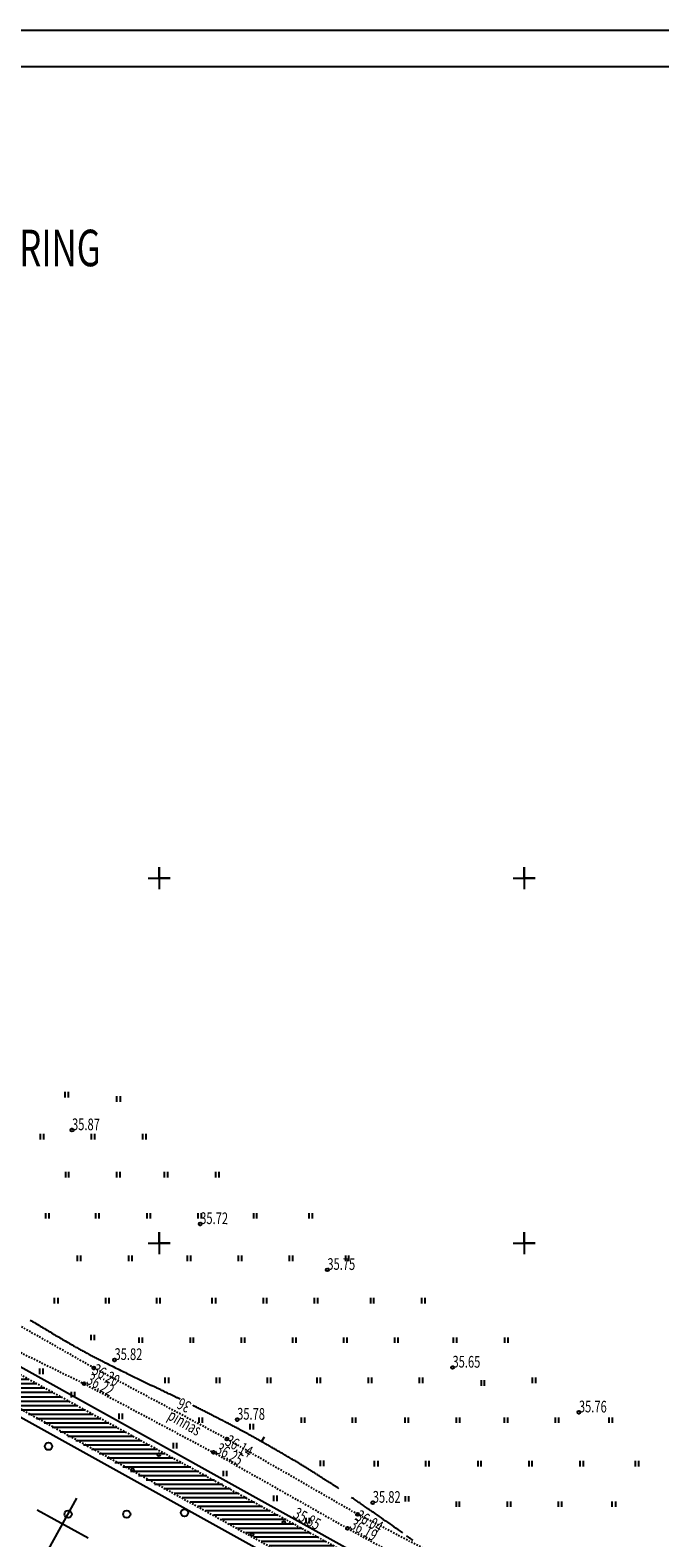
# Model space of a CAD drawing. Units: millimetres. Extents: x 553403 to 554244, y 6582372 to 6582966.
# Drawn here: x 553866 to 553909, y 6582655 to 6582758 of the extents above; entities that cross this region are included whole.
import ezdxf

# ---------------------------------------------------------------- set-up
doc = ezdxf.new("R2010")
doc.units = ezdxf.units.MM
doc.header["$PDMODE"] = 33
doc.header["$PDSIZE"] = 0.2
for name, pattern in [('K5LT32770', [0]), ('K5LT32773', [3.5, 2.5, -1]), ('K5LT32775', [0.02, 0.01, -0.01]), ('K5LT32785', [0]), ('K5LT32786', [0.1, 0.05, -0.05]), ('K5LT32787', [0]), ('K5LT32788', [0]), ('K5LT32793', [0]), ('K5LT32817', [0]), ('K5LT_BASIC', [0]), ('K5LT_THIN', [0])]:
    doc.linetypes.add(name, pattern=pattern)
doc.layers.add('Системный слой VIEW1', color=7, linetype='Continuous')
pattern_1 = [(0, (553676.66206, 6582461.08973), (0, 0.3), [])]

# ---------------------------------------------------------------- blocks, each defined once
blk = doc.blocks.new('*L3012')
at = {"layer": 'Системный слой VIEW1', "color": 154, "linetype": 'K5LT32817'}
for p, q in [((190.76, 192.94), (192.7, 196.44)), ((189.98, 195.66), (193.48, 193.72))]:
    blk.add_line(p, q, dxfattribs=at)

msp = doc.modelspace()

# ---------------------------------------------------------------- hatches: boundary and pattern name
at = {"layer": 'Системный слой VIEW1'}
h = msp.add_hatch(dxfattribs=at)
h.set_pattern_fill('МЕТАЛЛ', color=141, style=0, pattern_type=0)
h.set_pattern_definition(pattern_1)
h.paths.add_polyline_path([(553875.73, 6582658.18), (553877.05, 6582659.69), (553866.63, 6582665.38), (553861.97, 6582667.96), (553860.73, 6582666.3), (553863.82, 6582664.54), (553870.27, 6582660.94), (553874.49, 6582658.58), (553875.63, 6582658.04)])
h = msp.add_hatch(dxfattribs=at)
h.set_pattern_fill('МЕТАЛЛ', color=141, style=0, pattern_type=0)
h.set_pattern_definition(pattern_1)
h.paths.add_polyline_path([(553892.02, 6582649.04), (553894.3, 6582650.23), (553877.1, 6582659.73), (553875.51, 6582658.18)])

# ---------------------------------------------------------------- linework, layer by layer
at = {"layer": 'Системный слой VIEW1', "color": 7, "linetype": 'K5LT_BASIC'}
for p, q in [((553676.66, 6582758.09), (554097.16, 6582758.09)), ((553686.66, 6582755.59), (554094.66, 6582755.59))]:
    msp.add_line(p, q, dxfattribs=at)
at = {"layer": 'Системный слой VIEW1', "color": 5, "linetype": 'K5LT_THIN'}
for p, q in [((553875, 6582700), (553875, 6582700.75)), ((553875, 6582700.75), (553875, 6582699.25)), ((553900, 6582700), (553900, 6582700.75)), ((553900, 6582700.75), (553900, 6582699.25)), ((553874.25, 6582700), (553875.75, 6582700)), ((553875.75, 6582700), (553875, 6582700)), ((553899.25, 6582700), (553900.75, 6582700)), ((553900.75, 6582700), (553900, 6582700)), ((553875, 6582675), (553875, 6582675.75)), ((553875, 6582675.75), (553875, 6582674.25)), ((553900, 6582675), (553900, 6582675.75)), ((553900, 6582675.75), (553900, 6582674.25)), ((553874.25, 6582675), (553875.75, 6582675)), ((553875.75, 6582675), (553875, 6582675)), ((553899.25, 6582675), (553900.75, 6582675)), ((553900.75, 6582675), (553900, 6582675))]:
    msp.add_line(p, q, dxfattribs=at)
at = {"layer": 'Системный слой VIEW1', "color": 7, "linetype": 'K5LT32788'}
for p, q in [((553875, 6582700.75), (553875, 6582699.25)), ((553875, 6582700), (553875, 6582700.75)), ((553900, 6582700.75), (553900, 6582699.25)), ((553900, 6582700), (553900, 6582700.75)), ((553874.25, 6582700), (553875.75, 6582700)), ((553875.75, 6582700), (553875, 6582700)), ((553899.25, 6582700), (553900.75, 6582700)), ((553900.75, 6582700), (553900, 6582700)), ((553875, 6582675.75), (553875, 6582674.25)), ((553875, 6582675), (553875, 6582675.75)), ((553900, 6582675.75), (553900, 6582674.25)), ((553900, 6582675), (553900, 6582675.75)), ((553874.25, 6582675), (553875.75, 6582675)), ((553875.75, 6582675), (553875, 6582675)), ((553899.25, 6582675), (553900.75, 6582675)), ((553900.75, 6582675), (553900, 6582675))]:
    msp.add_line(p, q, dxfattribs=at)
at = {"layer": 'Системный слой VIEW1', "color": 1, "linetype": 'K5LT32793'}
for q in [(553906.25, 6582643.92), (553947.49, 6582621.04)]:
    msp.add_line((553828.54, 6582687.04), q, dxfattribs=at)
at = {"layer": 'Системный слой VIEW1', "color": 102, "linetype": 'K5LT32770'}
for p, q in [((553868.54, 6582685.36), (553868.54, 6582684.98)), ((553868.76, 6582685.36), (553868.76, 6582684.98)), ((553872.09, 6582685.07), (553872.09, 6582684.69)), ((553872.32, 6582685.07), (553872.32, 6582684.69)), ((553866.85, 6582682.49), (553866.85, 6582682.11)), ((553867.07, 6582682.49), (553867.07, 6582682.11)), ((553870.35, 6582682.49), (553870.35, 6582682.11)), ((553870.58, 6582682.49), (553870.58, 6582682.11)), ((553873.85, 6582682.49), (553873.85, 6582682.11)), ((553874.08, 6582682.49), (553874.08, 6582682.11)), ((553868.58, 6582679.88), (553868.58, 6582679.5)), ((553868.8, 6582679.88), (553868.8, 6582679.5)), ((553872.08, 6582679.88), (553872.08, 6582679.5)), ((553872.3, 6582679.88), (553872.3, 6582679.5)), ((553875.35, 6582679.88), (553875.35, 6582679.5)), ((553875.58, 6582679.88), (553875.58, 6582679.5)), ((553878.85, 6582679.88), (553878.85, 6582679.5)), ((553879.08, 6582679.88), (553879.08, 6582679.5)), ((553867.22, 6582677.07), (553867.22, 6582676.69)), ((553867.45, 6582677.07), (553867.45, 6582676.69)), ((553870.65, 6582677.07), (553870.65, 6582676.69)), ((553870.88, 6582677.07), (553870.88, 6582676.69)), ((553874.15, 6582677.07), (553874.15, 6582676.69)), ((553874.38, 6582677.07), (553874.38, 6582676.69)), ((553877.65, 6582677.07), (553877.65, 6582676.69)), ((553877.88, 6582677.07), (553877.88, 6582676.69)), ((553881.46, 6582677.07), (553881.46, 6582676.69)), ((553881.68, 6582677.07), (553881.68, 6582676.69)), ((553885.25, 6582677.07), (553885.25, 6582676.69)), ((553885.48, 6582677.07), (553885.48, 6582676.69)), ((553869.39, 6582674.15), (553869.39, 6582673.77)), ((553869.62, 6582674.15), (553869.62, 6582673.77)), ((553872.89, 6582674.15), (553872.89, 6582673.77)), ((553873.12, 6582674.15), (553873.12, 6582673.77)), ((553876.91, 6582674.15), (553876.91, 6582673.77)), ((553877.14, 6582674.15), (553877.14, 6582673.77)), ((553880.41, 6582674.15), (553880.41, 6582673.77)), ((553880.64, 6582674.15), (553880.64, 6582673.77)), ((553883.91, 6582674.15), (553883.91, 6582673.77)), ((553884.14, 6582674.15), (553884.14, 6582673.77)), ((553887.76, 6582674.15), (553887.76, 6582673.77)), ((553887.98, 6582674.15), (553887.98, 6582673.77)), ((553867.82, 6582671.25), (553867.82, 6582670.87)), ((553868.05, 6582671.25), (553868.05, 6582670.87)), ((553871.32, 6582671.25), (553871.32, 6582670.87)), ((553871.55, 6582671.25), (553871.55, 6582670.87)), ((553874.82, 6582671.25), (553874.82, 6582670.87)), ((553875.05, 6582671.25), (553875.05, 6582670.87)), ((553878.62, 6582671.25), (553878.62, 6582670.87)), ((553878.85, 6582671.25), (553878.85, 6582670.87)), ((553882.12, 6582671.25), (553882.12, 6582670.87)), ((553882.35, 6582671.25), (553882.35, 6582670.87)), ((553885.62, 6582671.25), (553885.62, 6582670.87)), ((553885.85, 6582671.25), (553885.85, 6582670.87)), ((553889.47, 6582671.25), (553889.47, 6582670.87)), ((553889.69, 6582671.25), (553889.69, 6582670.87)), ((553892.97, 6582671.25), (553892.97, 6582670.87)), ((553893.19, 6582671.25), (553893.19, 6582670.87)), ((553870.31, 6582668.73), (553870.31, 6582668.35)), ((553870.54, 6582668.73), (553870.54, 6582668.35)), ((553873.62, 6582668.55), (553873.62, 6582668.17)), ((553873.84, 6582668.55), (553873.84, 6582668.17)), ((553877.12, 6582668.55), (553877.12, 6582668.17)), ((553877.34, 6582668.55), (553877.34, 6582668.17)), ((553880.62, 6582668.55), (553880.62, 6582668.17)), ((553880.84, 6582668.55), (553880.84, 6582668.17)), ((553884.13, 6582668.55), (553884.13, 6582668.17)), ((553884.36, 6582668.55), (553884.36, 6582668.17)), ((553887.63, 6582668.55), (553887.63, 6582668.17)), ((553887.86, 6582668.55), (553887.86, 6582668.17)), ((553891.13, 6582668.55), (553891.13, 6582668.17)), ((553891.36, 6582668.55), (553891.36, 6582668.17)), ((553895.15, 6582668.55), (553895.15, 6582668.17)), ((553895.38, 6582668.55), (553895.38, 6582668.17)), ((553898.65, 6582668.55), (553898.65, 6582668.17)), ((553898.88, 6582668.55), (553898.88, 6582668.17)), ((553866.8, 6582666.41), (553866.8, 6582666.03)), ((553867.03, 6582666.41), (553867.03, 6582666.03)), ((553875.4, 6582665.8), (553875.4, 6582665.42)), ((553875.63, 6582665.8), (553875.63, 6582665.42)), ((553878.9, 6582665.8), (553878.9, 6582665.42)), ((553879.13, 6582665.8), (553879.13, 6582665.42)), ((553882.4, 6582665.8), (553882.4, 6582665.42)), ((553882.63, 6582665.8), (553882.63, 6582665.42)), ((553885.81, 6582665.8), (553885.81, 6582665.42)), ((553886.04, 6582665.8), (553886.04, 6582665.42)), ((553889.31, 6582665.8), (553889.31, 6582665.42)), ((553889.54, 6582665.8), (553889.54, 6582665.42)), ((553892.81, 6582665.8), (553892.81, 6582665.42)), ((553893.04, 6582665.8), (553893.04, 6582665.42)), ((553897.05, 6582665.62), (553897.05, 6582665.24)), ((553897.27, 6582665.62), (553897.27, 6582665.24)), ((553900.55, 6582665.8), (553900.55, 6582665.42)), ((553900.77, 6582665.8), (553900.77, 6582665.42)), ((553868.97, 6582664.82), (553868.97, 6582664.44)), ((553869.2, 6582664.82), (553869.2, 6582664.44)), ((553872.24, 6582663.34), (553872.24, 6582662.96)), ((553872.46, 6582663.34), (553872.46, 6582662.96)), ((553877.72, 6582663.07), (553877.72, 6582662.69)), ((553877.95, 6582663.07), (553877.95, 6582662.69)), ((553881.22, 6582662.63), (553881.22, 6582662.25)), ((553881.45, 6582662.63), (553881.45, 6582662.25)), ((553884.72, 6582663.07), (553884.72, 6582662.69)), ((553884.95, 6582663.07), (553884.95, 6582662.69)), ((553888.22, 6582663.07), (553888.22, 6582662.69)), ((553888.45, 6582663.07), (553888.45, 6582662.69)), ((553891.84, 6582663.07), (553891.84, 6582662.69)), ((553892.07, 6582663.07), (553892.07, 6582662.69)), ((553895.34, 6582663.07), (553895.34, 6582662.69)), ((553895.57, 6582663.07), (553895.57, 6582662.69)), ((553898.63, 6582663.07), (553898.63, 6582662.69)), ((553898.86, 6582663.07), (553898.86, 6582662.69)), ((553902.13, 6582663.07), (553902.13, 6582662.69)), ((553902.36, 6582663.07), (553902.36, 6582662.69)), ((553905.81, 6582663.07), (553905.81, 6582662.69)), ((553906.04, 6582663.07), (553906.04, 6582662.69)), ((553875.97, 6582661.32), (553875.97, 6582660.94)), ((553876.2, 6582661.32), (553876.2, 6582660.94)), ((553886.04, 6582660.12), (553886.04, 6582659.73)), ((553886.27, 6582660.12), (553886.27, 6582659.73)), ((553889.74, 6582660.09), (553889.74, 6582659.71)), ((553889.97, 6582660.09), (553889.97, 6582659.71)), ((553893.24, 6582660.09), (553893.24, 6582659.71)), ((553893.47, 6582660.09), (553893.47, 6582659.71)), ((553896.82, 6582660.09), (553896.82, 6582659.71)), ((553897.04, 6582660.09), (553897.04, 6582659.71)), ((553900.32, 6582660.09), (553900.32, 6582659.71)), ((553900.54, 6582660.09), (553900.54, 6582659.71)), ((553903.82, 6582660.09), (553903.82, 6582659.71)), ((553904.04, 6582660.09), (553904.04, 6582659.71)), ((553907.61, 6582660.09), (553907.61, 6582659.71)), ((553907.83, 6582660.09), (553907.83, 6582659.71)), ((553879.39, 6582659.42), (553879.39, 6582659.04)), ((553879.61, 6582659.42), (553879.61, 6582659.04)), ((553882.83, 6582657.72), (553882.83, 6582657.34)), ((553883.06, 6582657.72), (553883.06, 6582657.34)), ((553891.86, 6582657.68), (553891.86, 6582657.3)), ((553892.09, 6582657.68), (553892.09, 6582657.3)), ((553895.34, 6582657.32), (553895.34, 6582656.94)), ((553895.56, 6582657.32), (553895.56, 6582656.94)), ((553898.84, 6582657.32), (553898.84, 6582656.94)), ((553899.06, 6582657.32), (553899.06, 6582656.94)), ((553902.34, 6582657.32), (553902.34, 6582656.94)), ((553902.56, 6582657.32), (553902.56, 6582656.94)), ((553906.02, 6582657.32), (553906.02, 6582656.94)), ((553906.25, 6582657.32), (553906.25, 6582656.94)), ((553885.04, 6582656.19), (553885.04, 6582655.81)), ((553885.27, 6582656.19), (553885.27, 6582655.81))]:
    msp.add_line(p, q, dxfattribs=at)
at = {"layer": 'Системный слой VIEW1', "color": 15, "linetype": 'K5LT32787'}
msp.add_line((553827.08, 6582684.42), (553946.04, 6582618.41), dxfattribs=at)
at = {"layer": 'Системный слой VIEW1', "color": 142, "linetype": 'K5LT32775'}
for p, q in [((553838.46, 6582680.78), (553909.29, 6582642.07)), ((553908.15, 6582640.07), (553837.52, 6582679.11))]:
    msp.add_line(p, q, dxfattribs=at)
at = {"layer": 'Системный слой VIEW1', "color": 16, "linetype": 'K5LT32786'}
for p, q in [((553870.53, 6582666.46), (553862.17, 6582671.2)), ((553860.85, 6582669.81), (553869.86, 6582665.38)), ((553879.64, 6582661.59), (553870.53, 6582666.46)), ((553869.86, 6582665.38), (553878.72, 6582660.67)), ((553888.6, 6582656.43), (553879.64, 6582661.59)), ((553878.72, 6582660.67), (553887.91, 6582655.47)), ((553897.87, 6582651.64), (553888.6, 6582656.43)), ((553887.91, 6582655.47), (553897.21, 6582650.39))]:
    msp.add_line(p, q, dxfattribs=at)
at = {"layer": 'Системный слой VIEW1', "color": 40, "linetype": 'K5LT32785'}
msp.add_line((553882.02, 6582661.42), (553882.21, 6582661.74), dxfattribs=at)
at = {"layer": 'Системный слой VIEW1', "color": 102, "linetype": 'K5LT32770'}
for centre in [(553867.42, 6582661.09), (553868.76, 6582656.44), (553872.78, 6582656.44), (553876.74, 6582656.54)]:
    msp.add_circle(centre, 0.25, dxfattribs=at)
at = {"layer": 'Системный слой VIEW1', "color": 94, "linetype": 'K5LT32773'}
for centre, radius, start, end in [((553994.42, 6582883.13), 248.97, 238.9928, 239.4104), ((553918.48, 6582754.66), 99.74, 239.4104, 240.4142), ((553891.55, 6582707.22), 45.19, 240.4142, 241.9056), ((553895.35, 6582714.35), 53.27, 241.9056, 243.202), ((553928.42, 6582779.82), 126.61, 243.202, 244.0429), ((554000.8, 6582928.51), 291.99, 244.0429, 244.3679), ((553787.74, 6582484.46), 200.53, 63.9757, 64.3679), ((553691.74, 6582287.83), 419.35, 63.8672, 63.9757), ((553691.74, 6582287.83), 419.35, 63.6965, 63.733), ((553814.15, 6582535.48), 143.1, 63.2185, 63.6965), ((553845.97, 6582598.52), 72.47, 62.4927, 63.2185), ((553828.85, 6582565.64), 109.55, 61.9024, 62.4927), ((553842.99, 6582592.13), 79.52, 61.307, 61.9024), ((553828.47, 6582565.6), 109.76, 60.8003, 61.307), ((553844.98, 6582595.14), 75.92, 59.9243, 60.8003), ((553840.45, 6582587.32), 84.96, 59.0962, 59.9243), ((553840.67, 6582587.69), 84.53, 58.3822, 59.0962), ((553849.21, 6582601.56), 68.24, 57.5876, 58.3822), ((553832.69, 6582575.53), 99.07, 56.958, 57.5876), ((553862.39, 6582621.2), 44.6, 56.0197, 56.958), ((553777.88, 6582496.41), 195.31, 55.2615, 55.6148), ((553782.29, 6582502.76), 187.57, 55.0914, 55.2615), ((556678.03, 6586652.4), 4872.54, 235.09145, 235.12483), ((553938.84, 6582722.23), 82, 235.1248, 235.4785)]:
    msp.add_arc(centre, radius, start, end, dxfattribs=at)
at = {"layer": 'Системный слой VIEW1', "color": 5, "linetype": 'K5LT_THIN'}
for centre, radius, start, end in [((553691.74, 6582287.83), 419.35, 63.6965, 63.733), ((553849.71, 6582602.31), 68.24, 57.5876, 57.6105)]:
    msp.add_arc(centre, radius, start, end, dxfattribs=at)
at = {"layer": 'Системный слой VIEW1'}
for p in [(553869.03, 6582682.75), (553877.81, 6582676.32), (553886.52, 6582673.18), (553870.53, 6582666.46), (553871.94, 6582667.01), (553895.09, 6582666.49), (553869.86, 6582665.38), (553903.75, 6582663.42), (553880.34, 6582662.92), (553879.64, 6582661.59), (553874.97, 6582660.51), (553878.72, 6582660.67), (553873.18, 6582659.48), (553889.63, 6582657.23), (553883.55, 6582655.87), (553888.6, 6582656.43), (553881.38, 6582655.05), (553887.91, 6582655.47)]:
    msp.add_point(p, dxfattribs=at)

# ---------------------------------------------------------------- block references
msp.add_blockref('*L3012', (553676.66, 6582461.09), dxfattribs=at)

# ---------------------------------------------------------------- texts
at = {"layer": 'Системный слой VIEW1', "insert": (553818.7, 6582741.92), "char_height": 2.5, "width": 100.5417, "attachment_point": 7}
msp.add_mtext('\\H2.5;\\fSansSerif;\\C234;\\W0.70;UUS-MUSTIMДE KINNISTU DETAILPLANEERING', dxfattribs=at)
at = {"layer": 'Системный слой VIEW1', "char_height": 0.8, "attachment_point": 7}
for s, insert, width, rotation in [('\\H0.8;\\fSansSerif;\\C7;\\W0.70;35.87', (553869.03, 6582682.75), 3.556, 359.5348), ('\\H0.8;\\fSansSerif;\\C7;\\W0.70;35.72', (553877.81, 6582676.32), 3.556, 359.5348), ('\\H0.8;\\fSansSerif;\\C7;\\W0.70;35.75', (553886.52, 6582673.18), 3.556, 359.5348), ('\\H0.8;\\fSansSerif;\\C7;\\W0.70;35.82', (553871.94, 6582667.01), 3.556, 359.5348), ('\\H0.8;\\fSansSerif;\\C7;\\W0.70;35.65', (553895.09, 6582666.49), 3.556, 359.5348), ('\\H0.8;\\fSansSerif;\\C7;\\W0.70;36.20', (553870.34, 6582666.09), 3.556, 330.6795), ('\\H0.8;\\fSansSerif;\\C7;\\W0.70;36.22', (553869.96, 6582665.42), 3.556, 330.6795), ('\\H0.8;\\fSansSerif;\\C96;\\W0.70;36', (553877.27, 6582664.07), 1.5804, 153.9553), ('\\H0.8;\\fSansSerif;\\C7;\\W0.70;35.76', (553903.75, 6582663.42), 3.556, 359.5348), ('\\H0.8;\\fSansSerif;\\C7;\\W0.70;pinnas', (553875.51, 6582662.98), 4.1769, 329.8916), ('\\H0.8;\\fSansSerif;\\C7;\\W0.70;35.78', (553880.34, 6582662.92), 3.556, 359.5348), ('\\H0.8;\\fSansSerif;\\C7;\\W0.70;36.25', (553878.8, 6582660.67), 3.556, 330.6795), ('\\H0.8;\\fSansSerif;\\C7;\\W0.70;36.14', (553879.45, 6582661.22), 3.556, 330.6795), ('\\H0.8;\\fSansSerif;\\C7;\\W0.70;35.82', (553889.63, 6582657.23), 3.556, 359.5348), ('\\H0.8;\\fSansSerif;\\C7;\\W0.70;35.85', (553884.11, 6582656.24), 3.556, 331.4386), ('\\H0.8;\\fSansSerif;\\C7;\\W0.70;36.19', (553888, 6582655.5), 3.556, 330.6795), ('\\H0.8;\\fSansSerif;\\C7;\\W0.70;36.04', (553888.38, 6582656.08), 3.556, 330.6795)]:
    msp.add_mtext(s, dxfattribs=dict(at, insert=insert, width=width, rotation=rotation))

doc.saveas('drawing.dxf')
